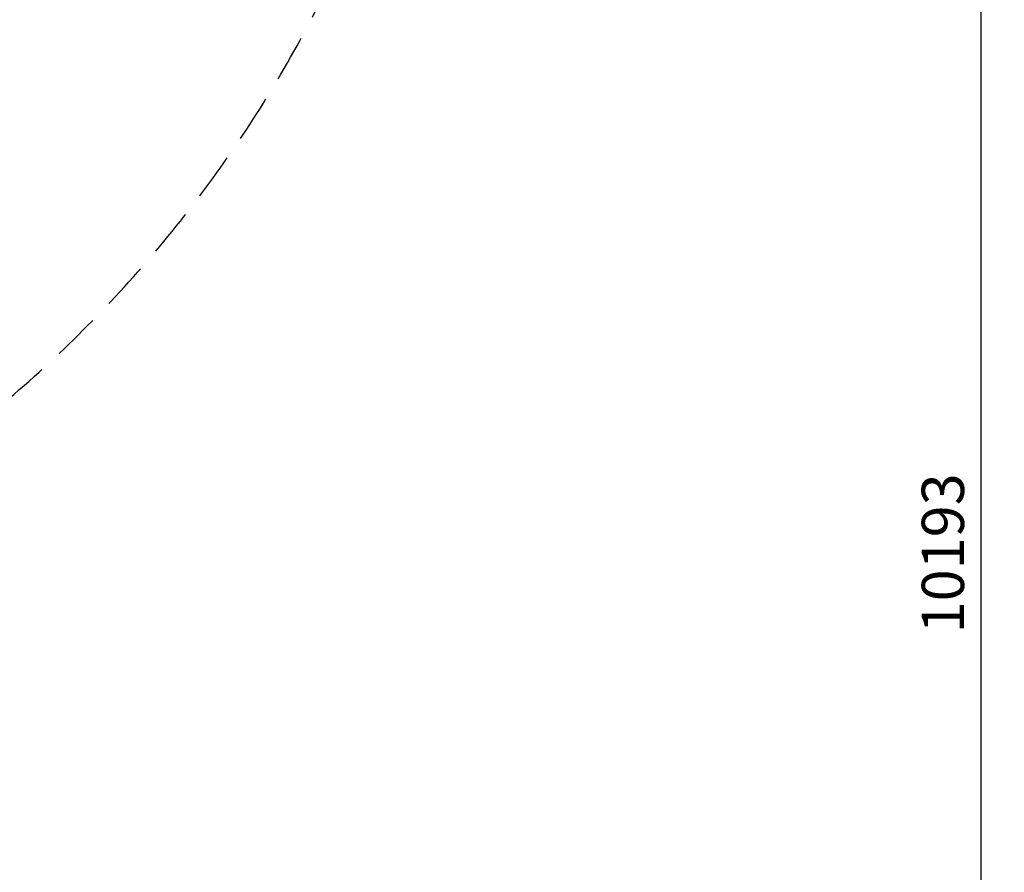
# Model space of a CAD drawing. Extents: x -171612754 to 1026412, y -47427495 to 12.
# Drawn here: x 1024317 to 1026412, y -98424 to -96608 of the extents above; entities that cross this region are included whole.
import ezdxf

# ---------------------------------------------------------------- set-up
doc = ezdxf.new("R2010")
doc.units = 0
doc.linetypes.add('DASH-6MM', pattern=[6, 4, -2])
doc.linetypes.add('DASHED2', pattern=[0.375, 0.25, -0.125])
doc.layers.get('0').update_dxf_attribs({"color": 252, "linetype": 'CONTINUOUS', "lineweight": 25})
doc.layers.get('Defpoints').update_dxf_attribs({"linetype": 'CONTINUOUS'})
doc.layers.add('ENG-DIMENSION', color=1, linetype='CONTINUOUS')
doc.layers.add('FALLZONE', color=1, linetype='DASHED2')
doc.styles.add('Entos Arial', font='arial.ttf')
doc.styles.add('MYRIAD', font='txt')
doc.dimstyles.new('Entos_DIM_25', dxfattribs={"dimscale": 25, "dimtxt": 1.8, "dimasz": 1.8, "dimexe": 0.9, "dimexo": 0.9, "dimgap": 0.7, "dimtad": 1, "dimrnd": 0.5, "dimdsep": 46, "dimtxsty": 'MYRIAD', "dimblk": 'ARCHTICK', "dimcen": 0, "dimazin": 2, "dimtfac": 1, "dimtmove": 0, "dimatfit": 3, "dimfxl": 1, "dimtolj": 1, "dimarcsym": 0})

# ---------------------------------------------------------------- blocks, each defined once
blk = doc.blocks.new('_ArchTick')
at = {"color": 0, "linetype": 'ByBlock', "const_width": 0.15}
blk.add_lwpolyline([(-0.5, -0.5), (0.5, 0.5)], dxfattribs=at)
blk = doc.blocks.new('*D1429')
at = {"layer": 'Defpoints', "color": 0, "transparency": 16777216}
for p in [(1022536.9, -92647.8), (1022529, -102841), (1026362.3, -102841)]:
    blk.add_point(p, dxfattribs=at)
at = {"layer": 'ENG-DIMENSION', "color": 0, "lineweight": -2, "transparency": 16777216}
for p, q in [((1022581.9, -92647.8), (1026407.3, -92647.8)), ((1026362.3, -92647.8), (1026362.3, -102841)), ((1022574, -102841), (1026407.3, -102841))]:
    blk.add_line(p, q, dxfattribs=at)
at = {"layer": 'ENG-DIMENSION', "color": 0, "lineweight": -2, "transparency": 16777216, "xscale": 90, "yscale": 90, "zscale": 90}
for p, rotation in [((1026362.3, -92647.8), 90), ((1026362.3, -102841), 270)]:
    blk.add_blockref('_ArchTick', p, dxfattribs=dict(at, rotation=rotation))
at = {"layer": 'ENG-DIMENSION', "color": 0, "transparency": 16777216, "insert": (1026281.4, -97744.4), "char_height": 90, "attachment_point": 5, "rotation": 90, "style": 'Entos Arial'}
blk.add_mtext('\\A1;10193', dxfattribs=at)

msp = doc.modelspace()

# ---------------------------------------------------------------- linework, layer by layer
at = {"layer": 'FALLZONE', "linetype": 'DASH-6MM', "ltscale": 25}
msp.add_arc((1022536.934, -95354.923), 2707.118, 303.978279, 173.821902, dxfattribs=at)

# ---------------------------------------------------------------- dimensions: what is measured, and where the dimension line sits
at = {"layer": 'ENG-DIMENSION', "color": 1}
dim = msp.add_linear_dim(base=(1026362.337, -102841.014), p1=(1022536.934, -92647.805), p2=(1022528.979, -102841.014), angle=90, dimstyle='Entos_DIM_25', override={"dimscale": 50, "dimtxsty": 'Entos Arial'}, dxfattribs=at)
dim.commit()
dim.dimension.update_dxf_attribs({"geometry": '*D1429', "text_midpoint": (1026281.354, -97744.41)})

doc.saveas('drawing.dxf')
